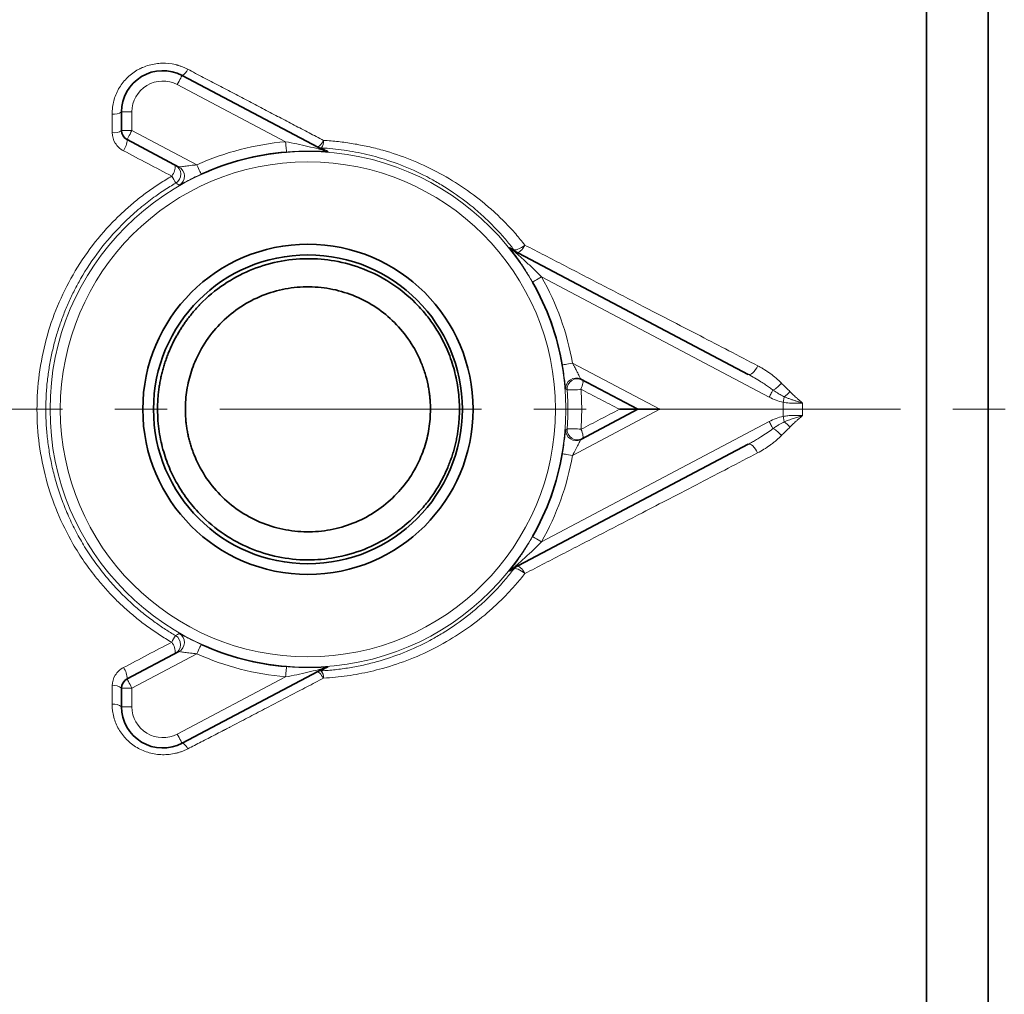
# Model space of a CAD drawing. Units: millimetres. Extents: x 1469 to 2444, y 3838 to 4533.
# Drawn here: x 2259 to 2306, y 4285 to 4333 of the extents above; entities that cross this region are included whole.
import ezdxf

# ---------------------------------------------------------------- set-up
doc = ezdxf.new("R2010")
doc.units = ezdxf.units.MM
doc.linetypes.add('CENTERX2', pattern=[20.32, 12.7, -2.54, 2.54, -2.54])
doc.layers.get('0').update_dxf_attribs({"linetype": 'CONTINUOUS'})
doc.layers.add('FORMAT', color=7, linetype='CONTINUOUS', lineweight=35)

msp = doc.modelspace()

# ---------------------------------------------------------------- linework, layer by layer
at = {"color": 7, "linetype": 'Continuous', "lineweight": 35}
for p, q in [((2266.584, 4329.887), (2273.471, 4326.249)), ((2263.65, 4327.214), (2263.65, 4328.118)), ((2266.431, 4325.444), (2263.916, 4326.772)), ((2282.62, 4321.415), (2294.042, 4315.381)), ((2288.686, 4313.687), (2285.924, 4315.146)), ((2285.924, 4312.228), (2288.686, 4313.687)), ((2294.039, 4311.991), (2282.62, 4305.958)), ((2263.916, 4300.604), (2266.429, 4301.931)), ((2273.471, 4301.125), (2266.584, 4297.487)), ((2263.65, 4299.255), (2263.65, 4300.162))]:
    msp.add_line(p, q, dxfattribs=at)
at = {"color": 8, "linetype": 'Continuous', "lineweight": 18}
for p, q in [((2271.606, 4326.668), (2266.351, 4329.445)), ((2264.15, 4328.118), (2264.15, 4327.214)), ((2264.15, 4327.214), (2267.303, 4325.549)), ((2295.06, 4314.278), (2284.018, 4320.111)), ((2285.519, 4315.926), (2289.757, 4313.687)), ((2289.757, 4313.687), (2285.519, 4311.448)), ((2284.018, 4307.262), (2295.059, 4313.095)), ((2267.301, 4301.826), (2264.15, 4300.162)), ((2266.351, 4297.929), (2271.606, 4300.705)), ((2264.15, 4300.162), (2264.15, 4299.255))]:
    msp.add_line(p, q, dxfattribs=at)
at = {"color": 7, "linetype": 'Continuous', "lineweight": 35, "flags": 128}
for points in [[(2305.686, 4363.687), (2305.686, 4363.646), (2305.686, 4363.322), (2305.686, 4362.676), (2305.686, 4361.713), (2305.686, 4360.438), (2305.686, 4358.859), (2305.686, 4356.988), (2305.686, 4354.836), (2305.686, 4352.417), (2305.686, 4349.747), (2305.686, 4346.843), (2305.686, 4343.724), (2305.686, 4340.41), (2305.686, 4336.923), (2305.686, 4333.285), (2305.686, 4329.52), (2305.686, 4325.653), (2305.686, 4321.707), (2305.686, 4317.71), (2305.686, 4313.687)], [(2305.686, 4313.687), (2305.686, 4309.663), (2305.686, 4305.666), (2305.686, 4301.721), (2305.686, 4297.853), (2305.686, 4294.088), (2305.686, 4290.451), (2305.686, 4286.963), (2305.686, 4283.65), (2305.686, 4280.531), (2305.686, 4277.627), (2305.686, 4274.957), (2305.686, 4272.538), (2305.686, 4270.385), (2305.686, 4268.514), (2305.686, 4266.936), (2305.686, 4265.661), (2305.686, 4264.697), (2305.686, 4264.051), (2305.686, 4263.727), (2305.686, 4263.687)]]:
    msp.add_lwpolyline(points, dxfattribs=at)
at = {"color": 8, "linetype": 'Continuous', "lineweight": 18, "flags": 128}
for points in [[(2266.584, 4329.887), (2266.58, 4329.878), (2266.566, 4329.853), (2266.545, 4329.812), (2266.516, 4329.757), (2266.48, 4329.69), (2266.44, 4329.614), (2266.396, 4329.531), (2266.351, 4329.445)], [(2264.15, 4328.118), (2264.052, 4328.118), (2263.959, 4328.118), (2263.872, 4328.118), (2263.796, 4328.118), (2263.734, 4328.118), (2263.688, 4328.118), (2263.659, 4328.118), (2263.65, 4328.118)], [(2264.15, 4327.214), (2264.052, 4327.214), (2263.959, 4327.214), (2263.872, 4327.214), (2263.796, 4327.214), (2263.734, 4327.214), (2263.688, 4327.214), (2263.659, 4327.214), (2263.65, 4327.214)], [(2264.15, 4327.214), (2264.104, 4327.128), (2264.06, 4327.045), (2264.02, 4326.969), (2263.985, 4326.902), (2263.956, 4326.847), (2263.934, 4326.806), (2263.921, 4326.781), (2263.916, 4326.772)], [(2273.13, 4326.428), (2273.155, 4326.424), (2273.187, 4326.433), (2273.224, 4326.456), (2273.265, 4326.491), (2273.31, 4326.539), (2273.356, 4326.596), (2273.402, 4326.662), (2273.447, 4326.735)], [(2271.648, 4326.17), (2271.647, 4326.181), (2271.644, 4326.21), (2271.64, 4326.257), (2271.635, 4326.319), (2271.629, 4326.394), (2271.622, 4326.479), (2271.614, 4326.572), (2271.606, 4326.668)], [(2267.509, 4325.093), (2267.505, 4325.103), (2267.493, 4325.13), (2267.473, 4325.173), (2267.448, 4325.229), (2267.417, 4325.298), (2267.381, 4325.376), (2267.343, 4325.461), (2267.303, 4325.549)], [(2266.446, 4324.568), (2266.349, 4324.622), (2266.273, 4324.663)], [(2282.665, 4321.442), (2282.696, 4321.423), (2282.743, 4321.418), (2282.803, 4321.427), (2282.875, 4321.451), (2282.955, 4321.487), (2283.04, 4321.535), (2283.125, 4321.593), (2283.208, 4321.657)], [(2283.208, 4321.657), (2283.16, 4321.574), (2283.108, 4321.498), (2283.054, 4321.431), (2283, 4321.375), (2282.949, 4321.334), (2282.901, 4321.308), (2282.86, 4321.299), (2282.826, 4321.306)], [(2284.018, 4320.111), (2283.934, 4320.064), (2283.853, 4320.018), (2283.779, 4319.976), (2283.713, 4319.938), (2283.659, 4319.908), (2283.618, 4319.885), (2283.593, 4319.87), (2283.583, 4319.865)], [(2285.519, 4315.926), (2285.424, 4315.909), (2285.332, 4315.893), (2285.248, 4315.878), (2285.173, 4315.865), (2285.112, 4315.855), (2285.066, 4315.847), (2285.037, 4315.842), (2285.026, 4315.84)], [(2294.502, 4315.801), (2294.454, 4315.704), (2294.397, 4315.612), (2294.335, 4315.53), (2294.27, 4315.462), (2294.205, 4315.412), (2294.144, 4315.38), (2294.089, 4315.37), (2294.042, 4315.381)], [(2285.991, 4315.11), (2286.012, 4315.09), (2286.025, 4315.057), (2286.03, 4315.011), (2286.025, 4314.954), (2286.012, 4314.888), (2285.992, 4314.815), (2285.963, 4314.738), (2285.928, 4314.658)], [(2285.259, 4314.631), (2285.221, 4314.65), (2285.192, 4314.665)], [(2295.06, 4314.278), (2295.086, 4314.327), (2295.112, 4314.376), (2295.137, 4314.424), (2295.162, 4314.469), (2295.184, 4314.513), (2295.206, 4314.553), (2295.225, 4314.59), (2295.243, 4314.623)], [(2295.742, 4314.034), (2295.748, 4314.068), (2295.754, 4314.103), (2295.76, 4314.137), (2295.765, 4314.17), (2295.771, 4314.203), (2295.777, 4314.235), (2295.782, 4314.266), (2295.787, 4314.296)], [(2295.242, 4312.75), (2295.224, 4312.783), (2295.205, 4312.82), (2295.183, 4312.86), (2295.16, 4312.904), (2295.136, 4312.949), (2295.111, 4312.997), (2295.085, 4313.046), (2295.059, 4313.095)], [(2295.787, 4313.077), (2295.782, 4313.107), (2295.776, 4313.138), (2295.771, 4313.17), (2295.765, 4313.203), (2295.759, 4313.237), (2295.753, 4313.27), (2295.747, 4313.305), (2295.741, 4313.339)], [(2285.192, 4312.709), (2285.23, 4312.728), (2285.259, 4312.743)], [(2285.991, 4312.263), (2286.012, 4312.284), (2286.025, 4312.317), (2286.03, 4312.363), (2286.026, 4312.42), (2286.013, 4312.486), (2285.992, 4312.56), (2285.964, 4312.637), (2285.929, 4312.717)], [(2294.499, 4311.571), (2294.451, 4311.668), (2294.395, 4311.76), (2294.332, 4311.842), (2294.267, 4311.909), (2294.203, 4311.96), (2294.141, 4311.992), (2294.086, 4312.002), (2294.039, 4311.991)], [(2285.519, 4311.448), (2285.424, 4311.465), (2285.332, 4311.481), (2285.248, 4311.496), (2285.173, 4311.508), (2285.112, 4311.519), (2285.066, 4311.527), (2285.037, 4311.532), (2285.026, 4311.534)], [(2284.018, 4307.262), (2283.934, 4307.31), (2283.853, 4307.356), (2283.779, 4307.398), (2283.713, 4307.435), (2283.659, 4307.466), (2283.618, 4307.489), (2283.593, 4307.503), (2283.583, 4307.509)], [(2283.213, 4305.72), (2283.131, 4305.784), (2283.045, 4305.842), (2282.96, 4305.89), (2282.879, 4305.926), (2282.807, 4305.949), (2282.746, 4305.958), (2282.698, 4305.953), (2282.666, 4305.933)], [(2283.213, 4305.72), (2283.165, 4305.803), (2283.113, 4305.879), (2283.058, 4305.946), (2283.004, 4306), (2282.952, 4306.041), (2282.904, 4306.067), (2282.862, 4306.076), (2282.828, 4306.068)], [(2266.265, 4302.708), (2266.365, 4302.763), (2266.444, 4302.806)], [(2267.507, 4302.281), (2267.503, 4302.271), (2267.491, 4302.244), (2267.471, 4302.202), (2267.446, 4302.145), (2267.415, 4302.076), (2267.379, 4301.998), (2267.341, 4301.914), (2267.301, 4301.826)], [(2271.648, 4301.204), (2271.647, 4301.193), (2271.644, 4301.163), (2271.64, 4301.117), (2271.635, 4301.055), (2271.629, 4300.979), (2271.622, 4300.894), (2271.614, 4300.801), (2271.606, 4300.705)], [(2273.445, 4300.643), (2273.4, 4300.714), (2273.353, 4300.779), (2273.307, 4300.836), (2273.261, 4300.882), (2273.219, 4300.916), (2273.181, 4300.937), (2273.148, 4300.946), (2273.121, 4300.94)], [(2264.15, 4300.162), (2264.104, 4300.248), (2264.06, 4300.331), (2264.02, 4300.407), (2263.985, 4300.474), (2263.956, 4300.529), (2263.934, 4300.57), (2263.921, 4300.595), (2263.916, 4300.604)], [(2263.65, 4300.162), (2263.659, 4300.162), (2263.688, 4300.162), (2263.734, 4300.162), (2263.796, 4300.162), (2263.872, 4300.162), (2263.959, 4300.162), (2264.052, 4300.162), (2264.15, 4300.162)], [(2264.15, 4299.255), (2264.052, 4299.255), (2263.959, 4299.255), (2263.872, 4299.255), (2263.796, 4299.255), (2263.734, 4299.255), (2263.688, 4299.255), (2263.659, 4299.255), (2263.65, 4299.255)], [(2266.351, 4297.929), (2266.396, 4297.843), (2266.44, 4297.76), (2266.48, 4297.683), (2266.516, 4297.616), (2266.545, 4297.561), (2266.566, 4297.52), (2266.58, 4297.495), (2266.584, 4297.487)], [(2266.584, 4297.487), (2266.605, 4297.49), (2266.632, 4297.482), (2266.664, 4297.462), (2266.7, 4297.431), (2266.739, 4297.389), (2266.78, 4297.338), (2266.823, 4297.28), (2266.865, 4297.214)]]:
    msp.add_lwpolyline(points, dxfattribs=at)
at = {"color": 8, "linetype": 'Continuous', "lineweight": 18}
for radius in [12.509, 12.009]:
    msp.add_circle((2272.686, 4313.687), radius, dxfattribs=at)
at = {"color": 7, "linetype": 'Continuous', "lineweight": 35}
for radius in [8.009, 7.491]:
    msp.add_circle((2272.686, 4313.687), radius, dxfattribs=at)
for centre, radius, start, end in [((2265.65, 4328.118), 2, 62.1534, 180), ((2264.15, 4327.214), 0.5, 180, 242.1534), ((2272.686, 4313.687), 12.526, 94.756, 114.4102), ((2272.686, 4313.687), 12.526, 9.8967, 29.5508), ((2272.686, 4313.687), 12.526, 330.4492, 350.1049), ((2272.686, 4313.687), 12.526, 245.5801, 265.244), ((2264.15, 4300.162), 0.5, 117.8425, 180), ((2265.65, 4299.255), 2, 180, 297.8466)]:
    msp.add_arc(centre, radius, start, end, dxfattribs=at)
at = {"color": 8, "linetype": 'Continuous', "lineweight": 18}
for centre, radius, start, end in [((2266.36, 4330.363), 0.526, 295.1532, 340.5737), ((2265.65, 4328.118), 1.5, 62.1534, 180), ((2263.293, 4328.624), 0.619, 260.4936, 305.259), ((2263.296, 4327.745), 0.638, 260.8962, 303.6568), ((2263.035, 4326.772), 0.881, 322.4527, 0.031), ((2272.91, 4326.698), 0.538, 322.6548, 3.9178), ((2272.686, 4313.687), 13.026, 94.756, 114.4102), ((2273.363, 4326.87), 0.499, 242.1556, 267.0958), ((2273.704, 4326.69), 0.499, 242.1553, 265.562), ((2265.458, 4325.495), 0.797, 321.6802, 3.067), ((2266.02, 4325.095), 0.5, 300.3023, 62.1434), ((2266.197, 4325.002), 0.5, 299.8399, 62.143), ((2260.169, 4321.455), 6.895, 27.73, 30.9404), ((2282.853, 4321.856), 0.499, 218.7389, 242.1574), ((2283.059, 4321.748), 0.499, 217.8101, 242.1523), ((2272.686, 4313.687), 13.026, 9.8967, 29.5508), ((2285.69, 4314.704), 0.5, 62.1637, 184.4675), ((2285.758, 4314.668), 0.5, 62.1635, 184.2893), ((2294.735, 4315.676), 1.169, 295.7404, 321.9386), ((2285.442, 4318.44), 3.813, 267.2544, 277.3306), ((2295.012, 4315.423), 1.368, 304.52, 320.2891), ((2295.01, 4311.95), 1.369, 39.7036, 55.4536), ((2285.69, 4312.67), 0.5, 175.5334, 297.8322), ((2285.758, 4312.705), 0.5, 175.712, 297.8324), ((2285.456, 4309.122), 3.626, 82.5119, 93.1147), ((2294.733, 4311.696), 1.17, 38.0467, 64.2291), ((2272.686, 4313.687), 13.026, 330.4492, 350.1049), ((2282.853, 4305.517), 0.499, 117.8468, 141.259), ((2283.061, 4305.627), 0.499, 117.8482, 142.1937), ((2251.47, 4311.013), 16.967, 329.4313, 330.6928), ((2265.489, 4301.904), 0.761, 354.7442, 39.1451), ((2266.013, 4302.277), 0.5, 297.8529, 59.6737), ((2266.195, 4302.373), 0.5, 297.8528, 60.1511), ((2272.686, 4313.687), 13.026, 245.5801, 265.244), ((2263.074, 4300.632), 0.843, 358.0861, 38.3347), ((2273.354, 4300.499), 0.499, 92.8633, 117.8445), ((2272.954, 4300.678), 0.493, 355.9244, 40.4122), ((2273.704, 4300.684), 0.499, 94.4339, 117.847), ((2263.295, 4299.701), 0.581, 52.3496, 99.7994), ((2263.291, 4298.815), 0.568, 50.8286, 100.153), ((2265.65, 4299.255), 1.5, 180, 297.8466)]:
    msp.add_arc(centre, radius, start, end, dxfattribs=at)
at = {"color": 7, "linetype": 'Continuous', "lineweight": 35}
for points, knots in [([(2302.686, 4361.514), (2302.686, 4361.52), (2302.686, 4361.534), (2302.686, 4360.591), (2302.686, 4358.873), (2302.686, 4356.357), (2302.686, 4353.11), (2302.686, 4349.174), (2302.686, 4344.617), (2302.686, 4339.527), (2302.686, 4333.992), (2302.686, 4328.131), (2302.686, 4322.027), (2302.686, 4315.791), (2302.686, 4309.513), (2302.686, 4303.316), (2302.686, 4297.286), (2302.686, 4291.531), (2302.686, 4286.133), (2302.686, 4281.227), (2302.686, 4276.836), (2302.686, 4274.462), (2302.686, 4273.276)], [0, 0, 0, 0, 0.039636, 0.090168, 0.140416, 0.191047, 0.24175, 0.292511, 0.3433, 0.394019, 0.444523, 0.495145, 0.545411, 0.595891, 0.646319, 0.696743, 0.746972, 0.797592, 0.848056, 0.898779, 0.949446, 1, 1, 1, 1]), ([(2265.392, 4313.687), (2265.393, 4313.777), (2265.394, 4313.956), (2265.41, 4314.222), (2265.433, 4314.483), (2265.466, 4314.74), (2265.507, 4314.992), (2265.557, 4315.239), (2265.614, 4315.48), (2265.677, 4315.716), (2265.748, 4315.946), (2265.825, 4316.17), (2265.908, 4316.388), (2265.996, 4316.6), (2266.089, 4316.806), (2266.187, 4317.005), (2266.29, 4317.199), (2266.396, 4317.385), (2266.505, 4317.566), (2266.618, 4317.74), (2266.733, 4317.908), (2266.851, 4318.07), (2266.971, 4318.225), (2267.093, 4318.375), (2267.216, 4318.518), (2267.341, 4318.656), (2267.466, 4318.787), (2267.907, 4319.229), (2268.718, 4319.871), (2270.015, 4320.532), (2271.39, 4320.925), (2272.796, 4321.04), (2274.213, 4320.888), (2275.57, 4320.469), (2276.835, 4319.783), (2277.754, 4319.027), (2278.384, 4318.329), (2278.811, 4317.755), (2279.173, 4317.155), (2279.451, 4316.573), (2279.651, 4316.047), (2279.794, 4315.575), (2279.904, 4315.101), (2279.981, 4314.627), (2280.028, 4314.156), (2280.034, 4313.842), (2280.037, 4313.687)], [0, 0, 0, 0, 0.011598, 0.023039, 0.034321, 0.045446, 0.056413, 0.067222, 0.077873, 0.088366, 0.098702, 0.10888, 0.118901, 0.128764, 0.138469, 0.148016, 0.157406, 0.166639, 0.175714, 0.184631, 0.193391, 0.201994, 0.21044, 0.218728, 0.226858, 0.234832, 0.242648, 0.250308, 0.315353, 0.375141, 0.4379, 0.500014, 0.558726, 0.624995, 0.687543, 0.750008, 0.782938, 0.812403, 0.844701, 0.875013, 0.89669, 0.918008, 0.938983, 0.959629, 0.979963, 1, 1, 1, 1]), ([(2278.63, 4313.687), (2278.629, 4313.765), (2278.627, 4313.922), (2278.612, 4314.158), (2278.589, 4314.393), (2278.556, 4314.627), (2278.493, 4314.976), (2278.377, 4315.434), (2278.112, 4316.168), (2277.65, 4317.028), (2276.91, 4317.919), (2276.02, 4318.655), (2275.005, 4319.198), (2273.904, 4319.545), (2272.749, 4319.667), (2271.586, 4319.569), (2270.459, 4319.238), (2269.411, 4318.696), (2268.491, 4317.951), (2267.73, 4317.042), (2267.28, 4316.203), (2267.031, 4315.539), (2266.901, 4315.084), (2266.81, 4314.622), (2266.752, 4314.152), (2266.746, 4313.836), (2266.743, 4313.677)], [0, 0, 0, 0, 0.0124601, 0.0249228, 0.0374113, 0.0499487, 0.0625576, 0.0938356, 0.1251098, 0.1871979, 0.2500655, 0.3124334, 0.3750385, 0.437682, 0.5000092, 0.5626606, 0.6249683, 0.6874879, 0.7499196, 0.8123656, 0.874871, 0.9000476, 0.9249883, 0.949853, 0.9748034, 1, 1, 1, 1]), ([(2280.037, 4313.687), (2280.036, 4313.602), (2280.034, 4313.432), (2280.02, 4313.176), (2279.998, 4312.918), (2279.966, 4312.66), (2279.924, 4312.402), (2279.873, 4312.143), (2279.812, 4311.885), (2279.742, 4311.628), (2279.661, 4311.371), (2279.57, 4311.116), (2279.417, 4310.732), (2279.172, 4310.218), (2278.81, 4309.618), (2278.383, 4309.044), (2277.753, 4308.348), (2276.837, 4307.594), (2275.575, 4306.909), (2274.224, 4306.49), (2272.809, 4306.337), (2271.406, 4306.449), (2270.028, 4306.839), (2268.729, 4307.498), (2267.718, 4308.297), (2266.945, 4309.151), (2266.497, 4309.802), (2266.196, 4310.348), (2266.006, 4310.746), (2265.834, 4311.171), (2265.684, 4311.624), (2265.559, 4312.105), (2265.466, 4312.611), (2265.404, 4313.141), (2265.396, 4313.503), (2265.392, 4313.687)], [0, 0, 0, 0, 0.010921, 0.021923, 0.033009, 0.044182, 0.055443, 0.066797, 0.078246, 0.089791, 0.101436, 0.113182, 0.125032, 0.155411, 0.187731, 0.217257, 0.250161, 0.312746, 0.375141, 0.441655, 0.49999, 0.562419, 0.624802, 0.684931, 0.749622, 0.789675, 0.832973, 0.851061, 0.869945, 0.889626, 0.910105, 0.931381, 0.953456, 0.976329, 1, 1, 1, 1]), ([(2266.743, 4313.677), (2266.744, 4313.598), (2266.746, 4313.439), (2266.76, 4313.202), (2266.784, 4312.966), (2266.817, 4312.733), (2266.859, 4312.502), (2266.911, 4312.272), (2266.972, 4312.045), (2267.042, 4311.819), (2267.121, 4311.595), (2267.326, 4311.082), (2267.742, 4310.314), (2268.507, 4309.407), (2269.43, 4308.665), (2270.48, 4308.127), (2271.609, 4307.801), (2272.771, 4307.707), (2273.922, 4307.833), (2275.019, 4308.181), (2276.029, 4308.726), (2276.916, 4309.46), (2277.653, 4310.349), (2278.095, 4311.176), (2278.34, 4311.833), (2278.47, 4312.286), (2278.562, 4312.747), (2278.619, 4313.214), (2278.626, 4313.529), (2278.63, 4313.687)], [0, 0, 0, 0, 0.0126458, 0.0252092, 0.0377098, 0.0501677, 0.0626031, 0.0750362, 0.0874873, 0.0999765, 0.1125238, 0.1251487, 0.187658, 0.2500938, 0.312511, 0.375037, 0.437307, 0.4999898, 0.5622828, 0.6249564, 0.6875505, 0.7499268, 0.8127983, 0.8748785, 0.9002397, 0.9252533, 0.9500965, 0.9749513, 1, 1, 1, 1]), ([(2288.686, 4313.687), (2288.685, 4313.687), (2288.683, 4313.687), (2288.668, 4313.687), (2288.644, 4313.687), (2288.609, 4313.687), (2288.554, 4313.687), (2288.466, 4313.687), (2288.352, 4313.687), (2288.221, 4313.687), (2288.075, 4313.687), (2287.93, 4313.687), (2287.834, 4313.687), (2287.799, 4313.687)], [0, 0, 0, 0, 0.04035, 0.085088, 0.134854, 0.190091, 0.25111, 0.363549, 0.500698, 0.610286, 0.750179, 0.910511, 1, 1, 1, 1]), ([(2289.757, 4313.687), (2289.63, 4313.687), (2289.494, 4313.687), (2289.231, 4313.687), (2289.104, 4313.687), (2288.895, 4313.687), (2288.813, 4313.687), (2288.709, 4313.687), (2288.686, 4313.687), (2288.686, 4313.687)], [0, 0, 0, 0, 0.25, 0.25, 0.5, 0.5, 0.75, 0.75, 1, 1, 1, 1])]:
    msp.add_open_spline(points, degree=3, knots=knots, dxfattribs=at)
at = {"color": 8, "linetype": 'Continuous', "lineweight": 18}
for points, knots in [([(2263.19, 4328.013), (2263.191, 4328.066), (2263.192, 4328.172), (2263.207, 4328.33), (2263.232, 4328.487), (2263.278, 4328.694), (2263.361, 4328.946), (2263.5, 4329.234), (2263.675, 4329.502), (2263.953, 4329.825), (2264.251, 4330.06), (2264.5, 4330.196), (2264.576, 4330.233), (2264.625, 4330.256), (2264.759, 4330.315), (2265.086, 4330.429), (2265.625, 4330.507), (2266.077, 4330.458), (2266.32, 4330.397), (2266.371, 4330.383), (2266.453, 4330.359), (2266.568, 4330.32), (2266.715, 4330.26), (2266.809, 4330.212), (2266.857, 4330.188)], [0, 0, 0, 0, 0.031523, 0.062852, 0.094122, 0.125469, 0.188219, 0.250665, 0.313325, 0.375687, 0.500312, 0.531662, 0.540613, 0.549561, 0.562976, 0.625411, 0.75028, 0.8751, 0.887588, 0.896939, 0.906281, 0.937402, 0.968494, 1, 1, 1, 1]), ([(2266.857, 4330.188), (2267.109, 4330.056), (2267.611, 4329.791), (2268.361, 4329.398), (2269.106, 4329.007), (2269.844, 4328.62), (2270.577, 4328.236), (2271.304, 4327.856), (2272.024, 4327.479), (2272.738, 4327.105), (2273.211, 4326.858), (2273.447, 4326.735)], [0, 0, 0, 0, 0.113792, 0.226961, 0.339491, 0.451364, 0.562557, 0.673047, 0.782804, 0.891799, 1, 1, 1, 1]), ([(2263.195, 4327.115), (2263.196, 4326.935), (2263.248, 4326.755), (2263.435, 4326.449), (2263.573, 4326.32), (2263.734, 4326.235)], [0, 0, 0, 0, 0.5, 0.5, 1, 1, 1, 1]), ([(2273.447, 4326.735), (2273.567, 4326.727), (2273.807, 4326.712), (2274.167, 4326.676), (2274.526, 4326.632), (2274.884, 4326.577), (2275.243, 4326.513), (2275.601, 4326.438), (2275.959, 4326.354), (2276.651, 4326.17), (2277.666, 4325.827), (2278.947, 4325.237), (2280.159, 4324.517), (2281.095, 4323.817), (2281.798, 4323.199), (2282.297, 4322.711), (2282.77, 4322.2), (2283.062, 4321.838), (2283.208, 4321.657)], [0, 0, 0, 0, 0.030808, 0.061725, 0.092778, 0.123998, 0.155411, 0.187049, 0.21894, 0.251114, 0.37415, 0.499912, 0.624753, 0.750641, 0.813524, 0.875951, 0.938064, 1, 1, 1, 1]), ([(2273.471, 4326.249), (2273.475, 4326.246), (2273.438, 4326.256), (2273.327, 4326.285), (2273.257, 4326.303), (2273.027, 4326.362), (2272.858, 4326.404), (2272.331, 4326.528), (2271.971, 4326.603), (2271.606, 4326.668)], [0, 0, 0, 0, 0.125, 0.125, 0.25, 0.25, 0.5, 0.5, 1, 1, 1, 1]), ([(2282.665, 4321.442), (2282.601, 4321.524), (2282.47, 4321.692), (2282.26, 4321.944), (2282.033, 4322.204), (2281.746, 4322.515), (2281.347, 4322.916), (2280.686, 4323.515), (2279.937, 4324.086), (2279.182, 4324.571), (2278.384, 4325.025), (2277.373, 4325.497), (2276.334, 4325.852), (2275.548, 4326.056), (2274.996, 4326.174), (2274.444, 4326.265), (2273.892, 4326.334), (2273.522, 4326.359), (2273.338, 4326.371)], [0, 0, 0, 0, 0.028808, 0.059258, 0.091351, 0.125088, 0.177657, 0.249646, 0.374849, 0.441038, 0.50035, 0.630459, 0.748981, 0.800293, 0.851036, 0.901224, 0.950874, 1, 1, 1, 1]), ([(2266.083, 4325), (2265.694, 4325.205), (2264.912, 4325.615), (2264.128, 4326.028), (2263.734, 4326.235)], [0, 0, 0, 0, 0.497599, 1, 1, 1, 1]), ([(2273.665, 4326.192), (2273.665, 4326.192), (2273.665, 4326.191), (2273.657, 4326.191), (2273.642, 4326.191), (2273.616, 4326.192), (2273.538, 4326.196), (2273.369, 4326.204), (2273.11, 4326.213), (2272.832, 4326.217), (2272.545, 4326.215), (2272.249, 4326.207), (2271.948, 4326.193), (2271.747, 4326.178), (2271.648, 4326.17)], [0, 0, 0, 0, 0.020555, 0.041463, 0.063021, 0.093899, 0.126182, 0.251553, 0.376709, 0.501837, 0.624173, 0.750611, 0.876398, 1, 1, 1, 1]), ([(2267.303, 4325.549), (2267.196, 4325.539), (2267.092, 4325.529), (2266.892, 4325.506), (2266.798, 4325.494), (2266.633, 4325.471), (2266.562, 4325.46), (2266.462, 4325.446), (2266.433, 4325.442), (2266.431, 4325.444)], [0, 0, 0, 0, 0.25, 0.25, 0.5, 0.5, 0.75, 0.75, 1, 1, 1, 1]), ([(2266.079, 4302.384), (2265.98, 4302.442), (2265.783, 4302.558), (2265.493, 4302.741), (2265.208, 4302.93), (2264.928, 4303.127), (2264.654, 4303.332), (2264.385, 4303.543), (2264.121, 4303.762), (2263.863, 4303.988), (2263.61, 4304.222), (2263.283, 4304.54), (2262.891, 4304.952), (2262.375, 4305.557), (2261.828, 4306.288), (2261.16, 4307.346), (2260.503, 4308.676), (2259.954, 4310.296), (2259.621, 4311.976), (2259.508, 4313.685), (2259.621, 4315.397), (2259.954, 4317.084), (2260.505, 4318.707), (2261.263, 4320.242), (2262.21, 4321.661), (2263.116, 4322.691), (2263.86, 4323.397), (2264.383, 4323.844), (2264.929, 4324.26), (2265.494, 4324.649), (2265.887, 4324.883), (2266.083, 4325)], [0, 0, 0, 0, 0.0125481, 0.0250757, 0.0375897, 0.050097, 0.0626045, 0.0751193, 0.0876484, 0.1001989, 0.1127781, 0.1253931, 0.1502375, 0.1751361, 0.2126383, 0.2503335, 0.312325, 0.3749305, 0.4374631, 0.4996125, 0.5623409, 0.6250797, 0.6877507, 0.7497434, 0.812338, 0.874386, 0.8996593, 0.9247993, 0.9498644, 0.9749124, 1, 1, 1, 1]), ([(2266.446, 4324.568), (2266.448, 4324.567), (2266.484, 4324.584), (2266.607, 4324.648), (2266.693, 4324.694), (2266.896, 4324.799), (2267.011, 4324.857), (2267.255, 4324.975), (2267.38, 4325.035), (2267.509, 4325.093)], [0, 0, 0, 0, 0.25, 0.25, 0.5, 0.5, 0.75, 0.75, 1, 1, 1, 1]), ([(2266.273, 4324.663), (2266.179, 4324.608), (2265.985, 4324.492), (2265.688, 4324.303), (2265.376, 4324.091), (2265.05, 4323.854), (2264.712, 4323.591), (2264.364, 4323.301), (2264.007, 4322.981), (2263.377, 4322.369), (2262.543, 4321.41), (2261.818, 4320.317), (2261.357, 4319.464), (2261.083, 4318.893), (2260.835, 4318.301), (2260.614, 4317.689), (2260.423, 4317.059), (2260.263, 4316.412), (2260.136, 4315.749), (2260.043, 4315.072), (2259.984, 4314.383), (2259.977, 4313.92), (2259.973, 4313.687)], [0, 0, 0, 0, 0.024643, 0.051207, 0.079693, 0.110101, 0.142431, 0.176683, 0.212857, 0.250954, 0.375469, 0.499982, 0.547188, 0.595014, 0.643461, 0.692529, 0.742218, 0.79253, 0.843463, 0.895019, 0.947198, 1, 1, 1, 1]), ([(2283.583, 4319.865), (2283.558, 4319.908), (2283.509, 4319.994), (2283.433, 4320.124), (2283.355, 4320.252), (2283.249, 4320.424), (2283.115, 4320.632), (2282.95, 4320.876), (2282.79, 4321.102), (2282.638, 4321.309), (2282.539, 4321.44), (2282.492, 4321.503), (2282.475, 4321.527), (2282.464, 4321.542), (2282.464, 4321.543), (2282.464, 4321.544)], [0, 0, 0, 0, 0.061517, 0.123461, 0.185955, 0.249121, 0.376084, 0.498939, 0.631726, 0.748537, 0.87358, 0.905832, 0.936822, 0.969021, 1, 1, 1, 1]), ([(2283.208, 4321.657), (2283.528, 4321.491), (2284.168, 4321.159), (2285.125, 4320.663), (2286.079, 4320.169), (2287.029, 4319.677), (2287.974, 4319.187), (2289.026, 4318.642), (2290.277, 4317.994), (2291.674, 4317.271), (2293.113, 4316.524), (2294.037, 4316.043), (2294.502, 4315.801)], [0, 0, 0, 0, 0.083504, 0.16699, 0.250422, 0.333768, 0.416997, 0.500078, 0.612608, 0.750024, 0.874262, 1, 1, 1, 1]), ([(2284.018, 4320.111), (2283.889, 4320.243), (2283.758, 4320.373), (2283.493, 4320.628), (2283.359, 4320.755), (2283.094, 4320.997), (2282.962, 4321.115), (2282.787, 4321.268), (2282.731, 4321.317), (2282.645, 4321.392), (2282.616, 4321.417), (2282.62, 4321.415)], [0, 0, 0, 0, 0.25, 0.25, 0.5, 0.5, 0.75, 0.75, 0.875, 0.875, 1, 1, 1, 1]), ([(2285.026, 4315.84), (2285.051, 4315.7), (2285.072, 4315.562), (2285.112, 4315.294), (2285.128, 4315.166), (2285.156, 4314.94), (2285.167, 4314.843), (2285.184, 4314.706), (2285.189, 4314.666), (2285.192, 4314.665)], [0, 0, 0, 0, 0.25, 0.25, 0.5, 0.5, 0.75, 0.75, 1, 1, 1, 1]), ([(2285.519, 4315.926), (2285.54, 4315.886), (2285.582, 4315.811), (2285.639, 4315.704), (2285.69, 4315.608), (2285.733, 4315.525), (2285.778, 4315.436), (2285.823, 4315.345), (2285.865, 4315.259), (2285.896, 4315.196), (2285.917, 4315.155), (2285.921, 4315.149), (2285.924, 4315.146)], [0, 0, 0, 0, 0.122194, 0.233244, 0.33321, 0.422178, 0.500266, 0.623356, 0.732767, 0.830237, 0.918213, 1, 1, 1, 1]), ([(2294.502, 4315.801), (2294.554, 4315.774), (2294.658, 4315.718), (2294.81, 4315.627), (2294.96, 4315.53), (2295.157, 4315.391), (2295.394, 4315.206), (2295.57, 4315.038), (2295.655, 4314.955)], [0, 0, 0, 0, 0.124437, 0.249154, 0.374294, 0.500002, 0.754635, 1, 1, 1, 1]), ([(2295.243, 4314.623), (2295.188, 4314.664), (2295.069, 4314.752), (2294.873, 4314.887), (2294.633, 4315.043), (2294.354, 4315.212), (2294.146, 4315.325), (2294.042, 4315.381)], [0, 0, 0, 0, 0.144276, 0.310938, 0.499994, 0.749727, 1, 1, 1, 1]), ([(2295.655, 4314.955), (2295.682, 4314.929), (2295.75, 4314.861), (2295.858, 4314.756), (2295.968, 4314.648), (2296.035, 4314.579), (2296.064, 4314.549)], [0, 0, 0, 0, 0.196193, 0.499995, 0.783906, 1, 1, 1, 1]), ([(2285.294, 4313.687), (2285.293, 4313.792), (2285.292, 4314.002), (2285.28, 4314.316), (2285.266, 4314.526), (2285.259, 4314.631)], [0, 0, 0, 0, 0.3327333, 0.6660315, 1, 1, 1, 1]), ([(2287.799, 4313.687), (2287.488, 4313.849), (2286.865, 4314.171), (2286.24, 4314.496), (2285.928, 4314.658)], [0, 0, 0, 0, 0.5004, 1, 1, 1, 1]), ([(2285.928, 4314.658), (2285.936, 4314.55), (2285.95, 4314.335), (2285.962, 4314.011), (2285.967, 4313.688), (2285.962, 4313.364), (2285.951, 4313.04), (2285.936, 4312.825), (2285.929, 4312.717)], [0, 0, 0, 0, 0.166741, 0.333353, 0.499911, 0.66649, 0.833162, 1, 1, 1, 1]), ([(2295.787, 4314.296), (2295.737, 4314.321), (2295.625, 4314.379), (2295.442, 4314.487), (2295.313, 4314.575), (2295.243, 4314.623)], [0, 0, 0, 0, 0.264785, 0.598559, 1, 1, 1, 1]), ([(2296.064, 4314.549), (2296.11, 4314.503), (2296.207, 4314.405), (2296.347, 4314.276), (2296.505, 4314.138), (2296.608, 4314.047), (2296.673, 4313.992)], [0, 0, 0, 0, 0.234346, 0.499982, 0.68957, 1, 1, 1, 1]), ([(2295.742, 4314.034), (2295.621, 4314.055), (2295.505, 4314.089), (2295.278, 4314.171), (2295.168, 4314.221), (2295.06, 4314.278)], [0, 0, 0, 0, 0.5, 0.5, 1, 1, 1, 1]), ([(2296.673, 4313.992), (2296.63, 4313.99), (2296.558, 4313.987), (2296.443, 4313.983), (2296.335, 4313.982), (2296.201, 4313.983), (2296.053, 4313.99), (2295.892, 4314.006), (2295.79, 4314.025), (2295.742, 4314.034)], [0, 0, 0, 0, 0.1455105, 0.2504055, 0.3815624, 0.4993244, 0.6799926, 0.8467774, 1, 1, 1, 1]), ([(2296.673, 4313.992), (2296.618, 4314.009), (2296.513, 4314.041), (2296.354, 4314.091), (2296.202, 4314.14), (2296.056, 4314.191), (2295.918, 4314.241), (2295.83, 4314.278), (2295.787, 4314.296)], [0, 0, 0, 0, 0.191171, 0.372148, 0.543581, 0.706187, 0.858809, 1, 1, 1, 1]), ([(2296.673, 4313.992), (2296.671, 4313.89), (2296.669, 4313.687), (2296.671, 4313.483), (2296.672, 4313.382)], [0, 0, 0, 0, 0.500031, 1, 1, 1, 1]), ([(2259.973, 4313.687), (2259.974, 4313.57), (2259.976, 4313.334), (2259.991, 4312.979), (2260.016, 4312.619), (2260.052, 4312.256), (2260.099, 4311.889), (2260.157, 4311.518), (2260.227, 4311.146), (2260.309, 4310.77), (2260.404, 4310.393), (2260.512, 4310.014), (2260.632, 4309.635), (2260.767, 4309.255), (2260.915, 4308.875), (2261.077, 4308.495), (2261.253, 4308.117), (2261.444, 4307.741), (2261.645, 4307.375), (2261.944, 4306.871), (2262.399, 4306.188), (2263, 4305.427), (2263.621, 4304.755), (2264.183, 4304.219), (2264.728, 4303.758), (2265.259, 4303.356), (2265.767, 4303.009), (2266.104, 4302.805), (2266.265, 4302.708)], [0, 0, 0, 0, 0.026498, 0.053354, 0.080568, 0.108139, 0.136068, 0.164354, 0.192998, 0.222, 0.25136, 0.281078, 0.311154, 0.341588, 0.37238, 0.40353, 0.435038, 0.466905, 0.49913, 0.52971, 0.599571, 0.684863, 0.749131, 0.80677, 0.860675, 0.910848, 0.957289, 1, 1, 1, 1]), ([(2285.259, 4312.743), (2285.266, 4312.848), (2285.28, 4313.057), (2285.292, 4313.372), (2285.293, 4313.582), (2285.294, 4313.687)], [0, 0, 0, 0, 0.333849, 0.667147, 1, 1, 1, 1]), ([(2285.929, 4312.717), (2286.241, 4312.879), (2286.866, 4313.203), (2287.488, 4313.526), (2287.799, 4313.687)], [0, 0, 0, 0, 0.500172, 1, 1, 1, 1]), ([(2295.741, 4313.339), (2295.778, 4313.346), (2295.852, 4313.361), (2295.969, 4313.375), (2296.093, 4313.386), (2296.214, 4313.39), (2296.335, 4313.391), (2296.443, 4313.39), (2296.558, 4313.386), (2296.63, 4313.383), (2296.672, 4313.382)], [0, 0, 0, 0, 0.113679, 0.234918, 0.363921, 0.500755, 0.618466, 0.749684, 0.854507, 1, 1, 1, 1]), ([(2295.787, 4313.077), (2295.822, 4313.092), (2295.894, 4313.122), (2296.005, 4313.164), (2296.12, 4313.205), (2296.267, 4313.254), (2296.453, 4313.314), (2296.596, 4313.358), (2296.672, 4313.382)], [0, 0, 0, 0, 0.116859, 0.239688, 0.36764, 0.49978, 0.730754, 1, 1, 1, 1]), ([(2296.672, 4313.382), (2296.608, 4313.326), (2296.505, 4313.236), (2296.347, 4313.097), (2296.207, 4312.969), (2296.11, 4312.87), (2296.064, 4312.824)], [0, 0, 0, 0, 0.309429, 0.499927, 0.765464, 1, 1, 1, 1]), ([(2295.059, 4313.095), (2295.167, 4313.152), (2295.278, 4313.202), (2295.504, 4313.285), (2295.621, 4313.318), (2295.741, 4313.339)], [0, 0, 0, 0, 0.5, 0.5, 1, 1, 1, 1]), ([(2295.242, 4312.75), (2295.295, 4312.787), (2295.396, 4312.857), (2295.543, 4312.946), (2295.671, 4313.018), (2295.751, 4313.059), (2295.787, 4313.077)], [0, 0, 0, 0, 0.307395, 0.577076, 0.807949, 1, 1, 1, 1]), ([(2285.192, 4312.709), (2285.189, 4312.707), (2285.184, 4312.668), (2285.167, 4312.531), (2285.156, 4312.433), (2285.128, 4312.207), (2285.111, 4312.079), (2285.072, 4311.811), (2285.051, 4311.674), (2285.026, 4311.534)], [0, 0, 0, 0, 0.25, 0.25, 0.5, 0.5, 0.75, 0.75, 1, 1, 1, 1]), ([(2294.039, 4311.991), (2294.108, 4312.028), (2294.246, 4312.102), (2294.451, 4312.221), (2294.69, 4312.367), (2294.956, 4312.54), (2295.148, 4312.681), (2295.242, 4312.75)], [0, 0, 0, 0, 0.165254, 0.331937, 0.50005, 0.755598, 1, 1, 1, 1]), ([(2295.654, 4312.417), (2295.612, 4312.376), (2295.527, 4312.292), (2295.392, 4312.173), (2295.252, 4312.057), (2295.058, 4311.91), (2294.81, 4311.741), (2294.603, 4311.627), (2294.499, 4311.571)], [0, 0, 0, 0, 0.121559, 0.245317, 0.37144, 0.500083, 0.750815, 1, 1, 1, 1]), ([(2296.064, 4312.824), (2296.035, 4312.795), (2295.967, 4312.726), (2295.857, 4312.617), (2295.749, 4312.512), (2295.681, 4312.444), (2295.654, 4312.417)], [0, 0, 0, 0, 0.21578, 0.500005, 0.803086, 1, 1, 1, 1]), ([(2285.519, 4311.448), (2285.571, 4311.542), (2285.621, 4311.634), (2285.715, 4311.812), (2285.757, 4311.896), (2285.832, 4312.046), (2285.863, 4312.11), (2285.908, 4312.2), (2285.921, 4312.226), (2285.924, 4312.228)], [0, 0, 0, 0, 0.25, 0.25, 0.5, 0.5, 0.75, 0.75, 1, 1, 1, 1]), ([(2294.499, 4311.571), (2294.025, 4311.324), (2293.1, 4310.843), (2291.675, 4310.103), (2290.286, 4309.384), (2288.725, 4308.575), (2287.029, 4307.697), (2285.13, 4306.713), (2283.853, 4306.051), (2283.213, 4305.72)], [0, 0, 0, 0, 0.1280642, 0.2500574, 0.3835361, 0.5000667, 0.6657321, 0.8324605, 1, 1, 1, 1]), ([(2282.464, 4305.83), (2282.464, 4305.83), (2282.463, 4305.83), (2282.468, 4305.837), (2282.477, 4305.849), (2282.492, 4305.871), (2282.539, 4305.933), (2282.641, 4306.068), (2282.794, 4306.277), (2282.954, 4306.504), (2283.115, 4306.742), (2283.275, 4306.991), (2283.433, 4307.248), (2283.533, 4307.422), (2283.583, 4307.509)], [0, 0, 0, 0, 0.020555, 0.041463, 0.063021, 0.093899, 0.126182, 0.251553, 0.376709, 0.501837, 0.624173, 0.750611, 0.876398, 1, 1, 1, 1]), ([(2282.62, 4305.958), (2282.616, 4305.956), (2282.645, 4305.981), (2282.731, 4306.057), (2282.786, 4306.105), (2282.964, 4306.261), (2283.095, 4306.377), (2283.493, 4306.742), (2283.759, 4306.998), (2284.018, 4307.262)], [0, 0, 0, 0, 0.125, 0.125, 0.25, 0.25, 0.5, 0.5, 1, 1, 1, 1]), ([(2273.329, 4300.997), (2273.443, 4301.004), (2273.671, 4301.019), (2274.012, 4301.052), (2274.355, 4301.094), (2274.699, 4301.146), (2275.043, 4301.208), (2275.388, 4301.279), (2275.733, 4301.361), (2276.383, 4301.536), (2277.363, 4301.869), (2278.377, 4302.342), (2279.177, 4302.797), (2279.926, 4303.278), (2280.667, 4303.842), (2281.331, 4304.44), (2281.815, 4304.926), (2282.252, 4305.408), (2282.533, 4305.763), (2282.666, 4305.933)], [0, 0, 0, 0, 0.030203, 0.060689, 0.091463, 0.122528, 0.153888, 0.185548, 0.21751, 0.249779, 0.368368, 0.500428, 0.558503, 0.624609, 0.748977, 0.818832, 0.874454, 0.940261, 1, 1, 1, 1]), ([(2283.213, 4305.72), (2283.141, 4305.629), (2282.996, 4305.446), (2282.77, 4305.18), (2282.537, 4304.919), (2282.296, 4304.664), (2282.048, 4304.416), (2281.793, 4304.173), (2281.53, 4303.936), (2280.997, 4303.481), (2280.159, 4302.855), (2278.951, 4302.137), (2277.667, 4301.546), (2276.575, 4301.179), (2275.737, 4300.966), (2275.165, 4300.846), (2274.593, 4300.752), (2274.02, 4300.682), (2273.636, 4300.656), (2273.445, 4300.643)], [0, 0, 0, 0, 0.030952, 0.061981, 0.093105, 0.124337, 0.155689, 0.187177, 0.218816, 0.250623, 0.375303, 0.499288, 0.626105, 0.750068, 0.801268, 0.851746, 0.901617, 0.950998, 1, 1, 1, 1]), ([(2267.507, 4302.281), (2267.378, 4302.34), (2267.252, 4302.399), (2267.009, 4302.518), (2266.894, 4302.576), (2266.691, 4302.681), (2266.604, 4302.727), (2266.482, 4302.79), (2266.447, 4302.808), (2266.444, 4302.806)], [0, 0, 0, 0, 0.25, 0.25, 0.5, 0.5, 0.75, 0.75, 1, 1, 1, 1]), ([(2266.429, 4301.931), (2266.431, 4301.932), (2266.461, 4301.928), (2266.56, 4301.914), (2266.63, 4301.904), (2266.796, 4301.881), (2266.89, 4301.869), (2267.09, 4301.846), (2267.194, 4301.835), (2267.301, 4301.826)], [0, 0, 0, 0, 0.25, 0.25, 0.5, 0.5, 0.75, 0.75, 1, 1, 1, 1]), ([(2263.735, 4301.154), (2263.573, 4301.069), (2263.436, 4300.94), (2263.248, 4300.633), (2263.197, 4300.453), (2263.196, 4300.274)], [0, 0, 0, 0, 0.5, 0.5, 1, 1, 1, 1]), ([(2271.606, 4300.705), (2271.788, 4300.738), (2271.969, 4300.773), (2272.329, 4300.847), (2272.509, 4300.887), (2272.859, 4300.969), (2273.031, 4301.012), (2273.256, 4301.07), (2273.327, 4301.089), (2273.438, 4301.118), (2273.475, 4301.127), (2273.471, 4301.125)], [0, 0, 0, 0, 0.25, 0.25, 0.5, 0.5, 0.75, 0.75, 0.875, 0.875, 1, 1, 1, 1]), ([(2271.648, 4301.204), (2271.697, 4301.2), (2271.797, 4301.192), (2271.946, 4301.182), (2272.096, 4301.173), (2272.298, 4301.165), (2272.545, 4301.158), (2272.84, 4301.157), (2273.116, 4301.161), (2273.373, 4301.17), (2273.537, 4301.178), (2273.615, 4301.181), (2273.645, 4301.182), (2273.664, 4301.182), (2273.665, 4301.182), (2273.665, 4301.181)], [0, 0, 0, 0, 0.061517, 0.1234607, 0.1859551, 0.2491212, 0.3760836, 0.4989392, 0.6317264, 0.7485373, 0.8735801, 0.9058317, 0.9368223, 0.9690212, 1, 1, 1, 1]), ([(2273.445, 4300.643), (2273.176, 4300.502), (2272.635, 4300.22), (2271.82, 4299.795), (2270.998, 4299.366), (2270.174, 4298.935), (2269.486, 4298.575), (2269.054, 4298.348), (2268.848, 4298.24), (2268.753, 4298.19), (2268.67, 4298.147), (2268.63, 4298.126), (2268.603, 4298.114), (2268.57, 4298.095), (2268.426, 4298.022), (2268.183, 4297.895), (2267.846, 4297.721), (2267.514, 4297.55), (2267.188, 4297.381), (2266.972, 4297.27), (2266.865, 4297.214)], [0, 0, 0, 0, 0.1239782, 0.2486727, 0.3740255, 0.4999826, 0.6249798, 0.6874838, 0.6966673, 0.7187358, 0.730441, 0.7343616, 0.7368462, 0.7421053, 0.7499896, 0.8015636, 0.8523562, 0.9023629, 0.9515791, 1, 1, 1, 1]), ([(2266.865, 4297.214), (2266.817, 4297.191), (2266.723, 4297.145), (2266.576, 4297.086), (2266.425, 4297.035), (2266.22, 4296.981), (2265.956, 4296.936), (2265.633, 4296.923), (2265.309, 4296.95), (2264.886, 4297.041), (2264.385, 4297.253), (2263.874, 4297.648), (2263.485, 4298.156), (2263.283, 4298.647), (2263.217, 4298.985), (2263.2, 4299.141), (2263.192, 4299.246), (2263.191, 4299.321), (2263.191, 4299.374)], [0, 0, 0, 0, 0.031522, 0.062853, 0.09412, 0.125451, 0.188185, 0.250788, 0.313391, 0.376064, 0.500743, 0.625259, 0.750169, 0.875107, 0.937352, 0.95517, 0.968568, 1, 1, 1, 1])]:
    msp.add_open_spline(points, degree=3, knots=knots, dxfattribs=at)
for points in [[(2263.195, 4327.115), (2263.194, 4327.415), (2263.192, 4327.714), (2263.19, 4328.013)], [(2273.338, 4326.371), (2273.444, 4326.313), (2273.553, 4326.254), (2273.665, 4326.192)], [(2282.464, 4321.544), (2282.532, 4321.509), (2282.599, 4321.475), (2282.665, 4321.442)], [(2295.741, 4313.339), (2295.738, 4313.571), (2295.738, 4313.802), (2295.742, 4314.034)], [(2282.666, 4305.933), (2282.6, 4305.899), (2282.533, 4305.865), (2282.464, 4305.83)], [(2263.735, 4301.154), (2264.518, 4301.566), (2265.299, 4301.976), (2266.079, 4302.384)], [(2273.665, 4301.181), (2273.55, 4301.118), (2273.438, 4301.057), (2273.329, 4300.997)], [(2263.191, 4299.374), (2263.193, 4299.674), (2263.194, 4299.974), (2263.196, 4300.274)]]:
    msp.add_open_spline(points, degree=3, dxfattribs=at)
at = {"layer": 'FORMAT', "color": 7, "linetype": 'CENTERX2', "lineweight": 18}
msp.add_line((2207.446, 4313.687), (2352.686, 4313.687), dxfattribs=at)

doc.saveas('drawing.dxf')
